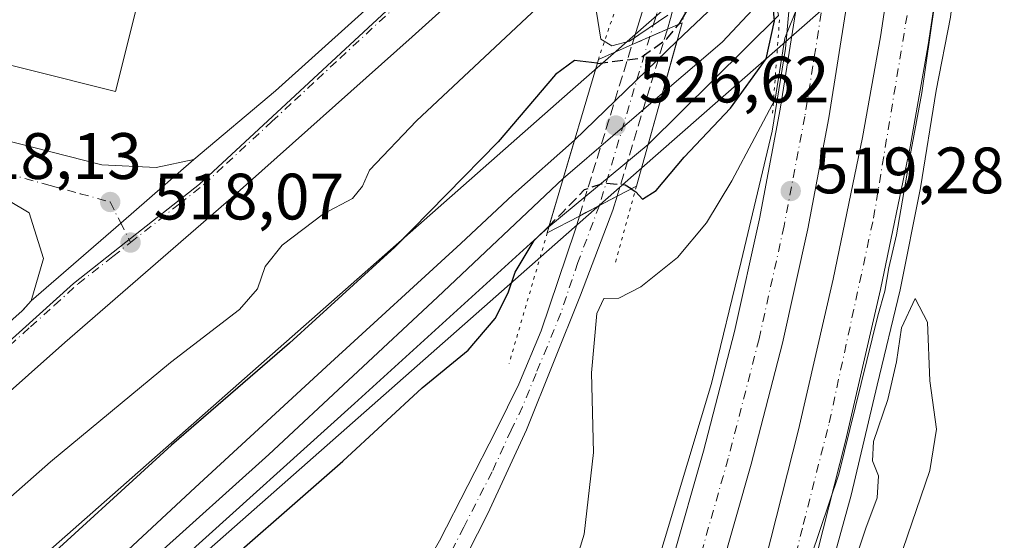
# Model space of a CAD drawing. Units: metres. Extents: x 566337 to 569762, y 4747259 to 4749606.
# Drawn here: x 567160 to 567311, y 4748732 to 4748812 of the extents above; entities that cross this region are included whole.
import ezdxf

# ---------------------------------------------------------------- set-up
doc = ezdxf.new("R2010")
doc.units = ezdxf.units.M
doc.header["$MEASUREMENT"] = 0
for name, pattern in [('DGN Style 3', [2.307223458686699, 1.648016756204785, -0.6592067024819142]), ('DGN Style 4', [2.6384748266838614, 1.318413404963828, -0.6592067024819142, 0.001648016756204785, -0.6592067024819142]), ('DGN Style 5', [1.1536117293433497, 0.4944050268614355, -0.6592067024819142])]:
    doc.linetypes.add(name, pattern=pattern)
for name, color, linetype, lineweight in [('Arcén (en calzada doble)', 91, 'Continuous', 13), ('Carretera de calzada doble Cxs', 1, 'Continuous', 13), ('Carretera de calzada doble eje', 1, 'DGN Style 4', 0), ('Carretera de calzada única Cxs', 7, 'Continuous', 13), ('Carretera de calzada única eje', 7, 'DGN Style 4', 0), ('Carretera de calzada única eje oculto', 142, 'DGN Style 4', 0), ('Carretera de calzada única oculto Cxs', 7, 'DGN Style 3', 13), ('Curva de nivel maestra', 30, 'Continuous', 30), ('Curva de nivel maestra oculto', 30, 'DGN Style 3', 30), ('Curva de nivel normal', 30, 'Continuous', 0), ('Edificación industrial Cxs', 135, 'Continuous', 13), ('Ferrocarril', 4, 'Continuous', 0), ('Ferrocarril eje', 151, 'Continuous', 13), ('Huerta CxS', 92, 'Continuous', 0), ('Núcleo urbano CxS', 7, 'Continuous', 0), ('Puente Cxs', 1, 'Continuous', 13), ('Puente esquema', 1, 'DGN Style 5', 0), ('Punto de cota en terreno', 7, 'Continuous', 0), ('Recinto industrial CxS', 135, 'Continuous', 0), ('Rótulo de punto de cota en construcción', 7, 'Continuous', 0), ('Rótulo de punto de cota en terreno', 7, 'Continuous', 0), ('Vía urbana Cxs', 4, 'Continuous', 0), ('Vía urbana eje', 4, 'DGN Style 4', 0)]:
    doc.layers.add(name, color=color, linetype=linetype, lineweight=lineweight)
doc.styles.add('Style-Arial', font='txt')

# ---------------------------------------------------------------- blocks, each defined once
blk = doc.blocks.new('*U14')
at = {"layer": 'Núcleo urbano CxS', "color": 7, "linetype": 'Continuous', "lineweight": 0}
blk.add_polyline3d([(567148.1979, 4748694.7927, 525.8821000000025), (567254.8976999996, 4748788.6887, 526.3953000000038), (567288.8932999996, 4748818.583699999, 519.7590000000055), (567304.4024999999, 4748832.1917, 519.9480999999942), (567310.7499000002, 4748837.7851, 520.1538), (567311.5815000003, 4748838.517899999, 520.1656999999977)], dxfattribs=at)
blk = doc.blocks.new('5PATER')
at = {"layer": 'Huerta CxS', "linetype": 'Continuous', "lineweight": 0}
h = blk.add_hatch(color=51, dxfattribs=at)
edge = h.paths.add_edge_path()
edge.add_ellipse((0, 0), major_axis=(-0.1095731443231308, -0.1110710700762829), ratio=0.9994222409660322, start_angle=0, end_angle=360)

msp = doc.modelspace()

# ---------------------------------------------------------------- linework, layer by layer
at = {"layer": 'Arcén (en calzada doble)', "color": 91, "linetype": 'Continuous', "lineweight": 13}
for points in [[(567305.4791000001, 4748837.5812, 522.8562999999995), (567304.8201000001, 4748831.710100001, 521.3430999999982), (567302.5100999996, 4748812.0701, 520.3347999999969), (567300.3300999999, 4748800.860099999, 520.2988999999943), (567297.9401000004, 4748785.970100001, 520.3037999999942), (567294.8000999996, 4748770.390100001, 520.2137999999978), (567291.2801000001, 4748755.840100001, 520.1343000000053), (567287.3201000001, 4748739.0101, 522.8233999999939), (567282.7600999996, 4748722.5701, 523.811799999996), (567279.3701, 4748711.2501, 521.846000000005), (567274.0701000001, 4748694.770099999, 521.3225999999995), (567267.7500999998, 4748677.630100001, 520.5054999999993), (567258.6001000004, 4748653.610099999, 523.8288999999932), (567249.9600999998, 4748634.1601, 521.5084999999963), (567236.4401000004, 4748605.8201, 522.0188999999956), (567225.0800999999, 4748583.840100001, 523.2124999999943), (567212.7600999996, 4748562.720100001, 526.1447999999946), (567201.4401000004, 4748544.880100001, 521.7740000000049), (567186.9200999998, 4748523.8301, 527.491200000004), (567178.7301000003, 4748512.850099999, 527.0077000000019)], [(567277.8003000002, 4748812.9827, 524.7305999999953), (567277.8000999996, 4748812.979800001, 524.7301000000007), (567277.3000999996, 4748807.300100001, 522.0236000000004), (567275.2500999998, 4748794.6801, 521.5305999999982), (567270.4801000003, 4748774.720100001, 519.7223999999987), (567265.9801000003, 4748756.090100001, 518.9804000000004), (567260.6201, 4748738.300100001, 518.9277000000002), (567255.0701000001, 4748720.020099999, 518.9830999999976), (567250.5701000001, 4748706.3201, 519.0157000000036), (567244.2500999998, 4748688.9801, 519.0363000000071), (567236.6401000004, 4748668.970100001, 519.0662000000011), (567226.8901000004, 4748647.3201, 519.1931000000042), (567216.6700999998, 4748626.020099999, 519.3344999999972), (567207.5800999999, 4748609.110099999, 519.2798000000039), (567197.3901000004, 4748591.050100001, 520.1196000000054), (567183.2100999998, 4748568.1801, 522.5957999999955), (567173.0701000001, 4748552.970100001, 521.0519999999962), (567158.6700999998, 4748532.590100001, 521.6454999999987), (567153.7600999996, 4748525.6501, 524.5620999999956), (567143.7334000003, 4748512.354499999, 528.886599999998)]]:
    msp.add_polyline3d(points, dxfattribs=at)
at = {"layer": 'Carretera de calzada doble Cxs', "color": 1, "linetype": 'Continuous', "lineweight": 13}
for points in [[(567302.3400999998, 4748834.790100001, 522.6478999999963), (567300.6501000002, 4748818.040100001, 520.1106), (567299.1201, 4748807.870100001, 520.0372999999963), (567296.3501000004, 4748792.280099999, 520.0464999999967), (567291.8201000001, 4748770.450099999, 520.0454000000027), (567286.4600999998, 4748747.2401, 520.2592000000004), (567281.3101000004, 4748726.970100001, 520.5705000000017), (567276.0000999998, 4748709.0001, 520.7295000000013), (567271.8701, 4748696.6501, 520.539300000004), (567265.8501000004, 4748680.0801, 520.2222000000038), (567259.3400999998, 4748662.790100001, 522.0247999999992), (567254.0301000001, 4748649.720100001, 521.6940999999933), (567246.0500999996, 4748631.860099999, 520.6839999999938), (567238.4301000005, 4748615.970100001, 520.6306000000042), (567226.8300999999, 4748593.720100001, 520.702099999995), (567219.0701000001, 4748579.7401, 521.3646000000008), (567207.7401000002, 4748560.4901, 522.6154999999999), (567199.6300999997, 4748547.5801, 521.6013999999996), (567197.5900999998, 4748544.670100001, 521.022100000002)], [(567274.1501000002, 4748728.940099999, 519.7621000000072), (567279.2500999998, 4748748.9901, 519.5905999999959), (567284.5701000001, 4748772.040100001, 519.5669000000053), (567289.0601000004, 4748793.6801, 519.5573000000004), (567291.8000999996, 4748809.0701, 519.624299999996), (567293.2901, 4748818.960100001, 519.9008999999933), (567294.1601, 4748827.520099999, 521.6459000000032), (567298.4101, 4748831.280099999, 521.6980999999942), (567302.3400999998, 4748834.790100001, 522.6478999999963), (567300.6501000002, 4748818.040100001, 520.1106), (567299.1201, 4748807.870100001, 520.0372999999963), (567296.3501000004, 4748792.280099999, 520.0464999999967), (567291.8201000001, 4748770.450099999, 520.0454000000027), (567286.4600999998, 4748747.2401, 520.2592000000004), (567281.3101000004, 4748726.970100001, 520.5705000000017)], [(567188.3400999998, 4748544.170100001, 520.5697999999975), (567193.4200999998, 4748551.640100001, 520.5412000000069), (567201.4001000002, 4748564.350099999, 520.4415000000008), (567212.6300999997, 4748583.420100001, 520.2277999999933), (567220.3000999996, 4748597.2401, 520.2103999999963), (567231.7901, 4748619.290100001, 520.0265999999974), (567239.3201000001, 4748634.9801, 519.9717999999993), (567247.2001, 4748652.630100001, 519.7945000000036), (567252.4301000005, 4748665.4901, 519.7350000000006), (567258.8901000004, 4748682.6501, 519.763300000006), (567264.8601000002, 4748699.090100001, 519.8637000000017), (567268.9200999998, 4748711.2301, 519.761799999993), (567274.1501000002, 4748728.940099999, 519.7621000000072), (567279.2500999998, 4748748.9901, 519.5905999999959), (567284.5701000001, 4748772.040100001, 519.5669000000053), (567289.0601000004, 4748793.6801, 519.5573000000004), (567291.8000999996, 4748809.0701, 519.624299999996), (567293.2901, 4748818.960100001, 519.9008999999933), (567294.1601, 4748827.520099999, 521.6459000000032)], [(567287.5000999998, 4748821.600099999, 523.1790000000037), (567286.5900999998, 4748813.770099999, 520.315300000002), (567283.9200999998, 4748796.720100001, 519.6405999999988), (567280.7001, 4748779.7401, 519.5283999999956), (567276.8201000001, 4748762.270099999, 519.5175000000017), (567272.0500999996, 4748743.7401, 519.5010000000038), (567267.2401000002, 4748726.9101, 519.8834000000061), (567262.0000999998, 4748710.6601, 519.911500000002), (567255.2801000001, 4748691.130100001, 519.8686000000016), (567249.0000999998, 4748674.860099999, 519.7581000000064), (567240.3601000002, 4748653.5801, 519.7945999999939), (567224.3800999997, 4748620.0001, 520.0552000000025), (567206.2901, 4748587.0801, 520.4663), (567194.3300999999, 4748567.670100001, 520.4079999999958), (567180.7200999996, 4748546.420100001, 520.7155000000057)], [(567260.0000999998, 4748729.110099999, 518.9909000000043), (567264.7401000002, 4748745.720100001, 518.9799999999959), (567269.4600999998, 4748764.030099999, 519.0335999999952), (567273.2801000001, 4748781.270099999, 519.2807999999932), (567276.4600999998, 4748798.0101, 521.4140999999945), (567279.0100999996, 4748814.0601, 523.9731000000029), (567283.6101000002, 4748818.140100001, 522.151199999993), (567287.5000999998, 4748821.600099999, 523.1790000000037), (567286.5900999998, 4748813.770099999, 520.315300000002), (567283.9200999998, 4748796.720100001, 519.6405999999988), (567280.7001, 4748779.7401, 519.5283999999956), (567276.8201000001, 4748762.270099999, 519.5175000000017), (567272.0500999996, 4748743.7401, 519.5010000000038), (567267.2401000002, 4748726.9101, 519.8834000000061)], [(567174.9101, 4748551.390100001, 520.7887000000047), (567187.9200999998, 4748571.700099999, 520.7724000000017), (567199.7500999998, 4748590.890100001, 519.9370999999956), (567217.6401000004, 4748623.450099999, 519.4107999999978), (567233.4301000005, 4748656.630100001, 519.1971999999951), (567241.9600999998, 4748677.6501, 519.0881999999983), (567248.1700999998, 4748693.7301, 519.1031999999977), (567254.8201000001, 4748713.050100001, 519.034599999999), (567260.0000999998, 4748729.110099999, 518.9909000000043), (567264.7401000002, 4748745.720100001, 518.9799999999959), (567269.4600999998, 4748764.030099999, 519.0335999999952), (567273.2801000001, 4748781.270099999, 519.2807999999932), (567276.4600999998, 4748798.0101, 521.4140999999945), (567279.0100999996, 4748814.0601, 523.9731000000029)]]:
    msp.add_polyline3d(points, dxfattribs=at)
at = {"layer": 'Carretera de calzada doble eje', "color": 1, "linetype": 'DGN Style 4', "lineweight": 0}
for points in [[(567192.9700999996, 4748544.420100001, 520.6837999999989), (567195.5000999998, 4748548.1501, 520.8040000000037), (567196.5201000003, 4748549.610099999, 520.7859999999928), (567200.5800999999, 4748556.0601, 520.7513999999937), (567204.5701000001, 4748562.420100001, 520.8084999999992), (567210.2301000003, 4748572.040100001, 520.8352000000014), (567217.3501000004, 4748584.520099999, 520.3996999999945), (567225.0201000003, 4748598.340100001, 520.3160000000062), (567236.5100999996, 4748620.390100001, 520.196100000001), (567244.0401, 4748636.0801, 520.147100000002), (567251.9200999998, 4748653.7301, 520.0160999999935), (567257.1501000002, 4748666.590100001, 520.0029000000068), (567263.6101000002, 4748683.7501, 519.9198999999935), (567269.5800999999, 4748700.190099999, 519.9487999999983), (567273.6401000004, 4748712.3301, 519.9214999999967), (567278.8701, 4748730.040100001, 519.8804999999993), (567280.0000999998, 4748734.5001, 519.8889999999956), (567283.9700999996, 4748750.090100001, 519.8012000000017), (567290.7500999998, 4748781.360099999, 519.7299000000058), (567297.2200999996, 4748820.4901, 519.7446000000054), (567298.4101, 4748831.280099999, 521.6980999999942)], [(567283.6101000002, 4748818.140100001, 522.151199999993), (567280.2401000002, 4748796.9101, 519.8191999999982), (567277.0601000004, 4748780.170100001, 519.3494999999966), (567273.2401000002, 4748762.9301, 519.2305999999953), (567268.5201000003, 4748744.620100001, 519.2151000000014), (567263.7801000001, 4748728.0101, 519.3163999999961), (567258.6001000004, 4748711.950099999, 519.3678999999975), (567251.9501, 4748692.630100001, 519.403999999995), (567245.7401000002, 4748676.550100001, 519.4392999999982), (567237.2100999998, 4748655.530099999, 519.516499999998), (567221.4200999998, 4748622.350099999, 519.7274999999936), (567203.0201000003, 4748588.9801, 519.9263000000064), (567197.0401, 4748579.280099999, 519.9860999999946), (567191.1300999997, 4748569.6801, 520.2854999999981), (567187.7200999996, 4748564.370100001, 520.2121000000043), (567181.2200999996, 4748554.220100001, 520.2728999999963), (567177.8101000004, 4748548.9001, 520.4003999999986)]]:
    msp.add_polyline3d(points, dxfattribs=at)
at = {"layer": 'Carretera de calzada única Cxs', "color": 7, "linetype": 'Continuous', "lineweight": 13, "extrusion": (0.3951594534381831, -0.9184372472631072, 0.01794517200259892), "elevation": -4137316.978781842, "flags": 128}
msp.add_lwpolyline([(2397909.478520342, 74778.82796602215), (2397912.421111309, 74779.25383459874), (2397915.380792589, 74780.4832325657)], dxfattribs=at)
at = {"layer": 'Carretera de calzada única Cxs', "color": 7, "linetype": 'Continuous', "lineweight": 13, "extrusion": (0.6555769361296264, -0.7551283866480145, 2.220942945186875e-05), "elevation": -3214111.795469292, "flags": 128}
msp.add_lwpolyline([(3541463.277717192, 589.524689317282), (3541481.423108421, 589.5251893172913), (3541496.22577328, 590.3792893174987)], dxfattribs=at)
at = {"layer": 'Carretera de calzada única Cxs', "color": 7, "linetype": 'Continuous', "lineweight": 13, "extrusion": (0.462817529129521, -0.886430945993807, 0.006333459952445749), "elevation": -3946932.446460995, "flags": 128}
msp.add_lwpolyline([(2700704.274308786, 25523.95150729899), (2700701.201325912, 25522.57267964444), (2700697.748269914, 25522.24617309585)], dxfattribs=at)
at = {"layer": 'Carretera de calzada única Cxs', "color": 7, "linetype": 'Continuous', "lineweight": 13}
for points in [[(567253.8000999996, 4748807.890100001, 521.9217000000062), (567255.4801000003, 4748813.360099999, 520.4930000000022), (567257.2100999998, 4748820.460100001, 519.6183000000019), (567259.5800999999, 4748830.280099999, 519.9440000000031), (567262.7001, 4748844.940099999, 519.7701999999991), (567264.1801000005, 4748854.0801, 520.0200999999943), (567267.8501000004, 4748882.890100001, 520.3570000000036), (567269.1601, 4748898.890100001, 520.6928000000044), (567269.8800999997, 4748911.370100001, 521.2146000000066), (567270.1501000002, 4748932.960100001, 521.0492999999988), (567269.9001000002, 4748945.0801, 521.2275999999983), (567269.2001, 4748960.0601, 521.1294000000053), (567267.0000999998, 4748985.290100001, 521.156799999997), (567263.7701000003, 4749012.460100001, 521.588499999998), (567262.0800999999, 4749023.850099999, 525.2724000000017)], [(567240.0500999996, 4749019.590100001, 526.603099999993), (567240.9901000002, 4749006.270099999, 521.3665000000037), (567243.0401, 4748969.220100001, 520.3647000000057), (567245.5100999996, 4748939.0701, 519.8184000000037), (567245.8501000004, 4748924.050100001, 519.6713000000018), (567246.5601000004, 4748912.4001, 519.528999999995), (567247.4501, 4748900.770099999, 519.6695999999939), (567248.2401000002, 4748892.220100001, 519.7161000000051), (567249.3101000004, 4748883.700099999, 519.7265999999945), (567250.2873000001, 4748878.294500001, 519.6763999999966), (567251.9552999996, 4748868.4473, 519.6355999999942), (567253.5427000001, 4748857.1231, 519.7658999999985), (567253.6155000003, 4748849.757900001, 519.728099999993), (567252.0610999997, 4748841.9889, 519.5103999999993), (567250.2675000001, 4748836.7137, 519.396900000007), (567244.0756999999, 4748830.4025, 519.2247000000061), (567236.9501, 4748824.2401, 519.1175999999978), (567220.1601, 4748809.100099999, 519.0317000000068), (567192.4801000003, 4748784.4001, 518.2030999999988), (567167.0401, 4748762.360099999, 518.1034000000072), (567140.1201, 4748738.440099999, 518.3225999999995), (567125.2001, 4748725.600099999, 518.7709999999934)], [(567267.6501000002, 4749012.050100001, 520.9513000000006), (567270.4401000004, 4748985.640100001, 521.8058000000019), (567272.1363000004, 4748966.132300001, 521.0096999999951), (567272.1401000004, 4748966.090100001, 521.0095000000001), (567272.1479000002, 4748966.049699999, 521.0093999999954), (567272.6501000002, 4748960.290100001, 521.001900000003), (567273.4101, 4748942.360099999, 520.9774999999936), (567274.1601, 4748924.300100001, 520.9024999999965), (567274.0900999998, 4748914.300100001, 520.8567000000039), (567273.9001000002, 4748907.840100001, 520.7975000000006), (567272.5500999996, 4748885.6601, 520.5), (567270.0301000001, 4748863.5601, 520.1597000000038), (567268.8000999996, 4748855.5701, 520.0485999999946), (567266.5401, 4748843.380100001, 520.0059000000037), (567264.0301000001, 4748831.1501, 521.8588000000018), (567260.8800999997, 4748816.380100001, 522.9372000000003), (567259.6700999998, 4748811.9001, 523.2816000000021), (567259.2100999998, 4748810.2501, 523.5767000000051)], [(567240.9901000002, 4749006.270099999, 521.3665000000037), (567243.0401, 4748969.220100001, 520.3647000000057), (567245.5100999996, 4748939.0701, 519.8184000000037), (567245.8501000004, 4748924.050100001, 519.6713000000018), (567246.5601000004, 4748912.4001, 519.528999999995), (567247.4501, 4748900.770099999, 519.6695999999939), (567248.2401000002, 4748892.220100001, 519.7161000000051), (567249.3101000004, 4748883.700099999, 519.7265999999945), (567250.2873000001, 4748878.294500001, 519.6763999999966), (567251.9552999996, 4748868.4473, 519.6355999999942), (567253.5427000001, 4748857.1231, 519.7658999999985), (567253.6155000003, 4748849.757900001, 519.728099999993), (567252.0610999997, 4748841.9889, 519.5103999999993), (567250.2675000001, 4748836.7137, 519.396900000007), (567244.0756999999, 4748830.4025, 519.2247000000061), (567236.9501, 4748824.2401, 519.1175999999978), (567220.1601, 4748809.100099999, 519.0317000000068), (567192.4801000003, 4748784.4001, 518.2030999999988), (567167.0401, 4748762.360099999, 518.1034000000072), (567140.1201, 4748738.440099999, 518.3225999999995), (567125.2001, 4748725.600099999, 518.7709999999934)], [(566959.4956999999, 4748770.835300001, 520.0325000000012), (567116.4600999998, 4748732.8201, 518.5032000000066), (567121.5000999998, 4748732.9901, 518.8931000000011), (567122.7100999998, 4748733.4801, 519.3264999999956), (567160.5100999996, 4748767.1801, 518.2035999999935), (567161.8800999997, 4748768.710100001, 518.1410999999935), (567175.5822000002, 4748780.605799999, 518.1416000000027), (567186.7600999996, 4748790.3101, 518.9956999999995), (567199.2500999998, 4748800.850099999, 519.355899999995), (567223.0153000001, 4748822.2271, 518.8772000000026), (567226.4700999996, 4748827.120100001, 518.9609000000055), (567228.8835000005, 4748832.569700001, 519.0424999999959), (567233.0110999999, 4748846.433900001, 519.3549999999959), (567236.4160000002, 4748856.0678, 519.5059000000037), (567237.3501000004, 4748858.710700001, 519.5155999999988), (567239.2550999997, 4748866.965700001, 519.670100000003), (567239.4669000005, 4748873.633099999, 520.592499999999), (567238.7260999996, 4748882.840700001, 520.860799999995), (567237.4020999996, 4748898.400900001, 519.6352999999945)], [(567272.5500999996, 4748885.6601, 520.5), (567270.0301000001, 4748863.5601, 520.1597000000038), (567268.8000999996, 4748855.5701, 520.0485999999946), (567266.5401, 4748843.380100001, 520.0059000000037), (567264.0301000001, 4748831.1501, 521.8588000000018), (567260.8800999997, 4748816.380100001, 522.9372000000003), (567259.6700999998, 4748811.9001, 523.2816000000021), (567259.2100999998, 4748810.2501, 523.5767000000051), (567256.5000999998, 4748809.0601, 522.3475000000036), (567253.8000999996, 4748807.890100001, 521.9217000000062), (567255.4801000003, 4748813.360099999, 520.4930000000022), (567257.2100999998, 4748820.460100001, 519.6183000000019), (567259.5800999999, 4748830.280099999, 519.9440000000031), (567262.7001, 4748844.940099999, 519.7701999999991), (567264.1801000005, 4748854.0801, 520.0200999999943), (567267.8501000004, 4748882.890100001, 520.3570000000036), (567269.1601, 4748898.890100001, 520.6928000000044)], [(567186.7600999996, 4748790.3101, 518.9956999999995), (567199.2500999998, 4748800.850099999, 519.355899999995), (567223.0153000001, 4748822.2271, 518.8772000000026), (567226.4700999996, 4748827.120100001, 518.9609000000055), (567228.8835000005, 4748832.569700001, 519.0424999999959)], [(567251.5201000003, 4748784.710100001, 525.7010000000009), (567250.8400999998, 4748782.5801, 524.9064000000071), (567245.9200999998, 4748769.5801, 520.8059000000068), (567237.6300999997, 4748749.0001, 521.0109999999986), (567231.7401000002, 4748736.200099999, 521.5377000000008), (567225.4901000002, 4748723.890100001, 522.5387000000047), (567220.0000999998, 4748714.110099999, 522.8266000000004), (567214.7500999998, 4748705.600099999, 522.9189999999944), (567200.3601000002, 4748682.710100001, 525.3133999999991), (567188.1300999997, 4748665.170100001, 526.1131000000023)], [(567181.8901000004, 4748669.520099999, 525.2553999999947), (567191.1001000004, 4748682.9101, 525.0436000000045), (567202.5701000001, 4748698.3301, 523.3883999999962), (567210.7301000003, 4748709.4801, 522.7816000000021), (567217.4200999998, 4748720.0101, 523.4296999999933), (567224.3601000002, 4748732.0001, 521.6089999999967), (567233.0201000003, 4748748.920100001, 520.9995999999956), (567236.4600999998, 4748755.9801, 521.1385000000009), (567239.8800999997, 4748764.120100001, 521.3975999999967), (567245.0800999999, 4748779.540100001, 523.0170000000071), (567245.7401000002, 4748781.6801, 523.9956999999995)], [(566948.4101, 4748774.5101, 520.8603000000003), (566959.4956999999, 4748770.835300001, 520.0325000000012), (567116.4600999998, 4748732.8201, 518.5032000000066), (567121.5000999998, 4748732.9901, 518.8931000000011), (567122.7100999998, 4748733.4801, 519.3264999999956), (567160.5100999996, 4748767.1801, 518.2035999999935), (567161.8800999997, 4748768.710100001, 518.1410999999935)]]:
    msp.add_polyline3d(points, dxfattribs=at)
msp.add_polyline3d([(567188.1300999997, 4748665.170100001, 526.1131000000023), (567185.0100999996, 4748667.340100001, 525.3084999999992), (567181.8901000004, 4748669.520099999, 525.2553999999947), (567191.1001000004, 4748682.9101, 525.0436000000045), (567202.5701000001, 4748698.3301, 523.3883999999962), (567210.7301000003, 4748709.4801, 522.7816000000021), (567217.4200999998, 4748720.0101, 523.4296999999933), (567224.3601000002, 4748732.0001, 521.6089999999967), (567233.0201000003, 4748748.920100001, 520.9995999999956), (567236.4600999998, 4748755.9801, 521.1385000000009), (567239.8800999997, 4748764.120100001, 521.3975999999967), (567245.0800999999, 4748779.540100001, 523.0170000000071), (567245.7401000002, 4748781.6801, 523.9956999999995), (567248.8000999996, 4748783.280099999, 524.3221999999951), (567251.5201000003, 4748784.710100001, 525.7010000000009), (567250.8400999998, 4748782.5801, 524.9064000000071), (567245.9200999998, 4748769.5801, 520.8059000000068), (567237.6300999997, 4748749.0001, 521.0109999999986), (567231.7401000002, 4748736.200099999, 521.5377000000008), (567225.4901000002, 4748723.890100001, 522.5387000000047), (567220.0000999998, 4748714.110099999, 522.8266000000004), (567214.7500999998, 4748705.600099999, 522.9189999999944), (567200.3601000002, 4748682.710100001, 525.3133999999991)], close=True, dxfattribs=at)
at = {"layer": 'Carretera de calzada única eje', "color": 7, "linetype": 'DGN Style 4', "lineweight": 0}
for points in [[(567270.2001, 4748884.270099999, 520.4673000000039), (567268.9401000004, 4748873.220100001, 520.217499999999), (567267.1001000004, 4748858.8201, 520.0249999999943), (567266.4901000002, 4748854.8201, 520.0084000000061), (567265.3601000002, 4748848.7301, 519.9220999999961), (567264.6201, 4748844.1601, 519.8772000000026), (567263.3601000002, 4748838.040100001, 520.1897000000026), (567261.8101000004, 4748830.710100001, 520.3285000000033), (567260.2301000003, 4748823.3301, 520.8794000000053), (567258.1801000005, 4748814.870100001, 520.9511999999959), (567257.5701000001, 4748812.630100001, 520.9092999999993), (567257.3400999998, 4748811.800100001, 521.2078000000038), (567256.5000999998, 4748809.0601, 522.3475000000036)], [(567177.0701000001, 4748777.630100001, 518.1224999999977), (567184.5500999996, 4748783.530099999, 518.1735000000045), (567188.2901, 4748786.4901, 518.1689000000042), (567191.7600999996, 4748789.700099999, 518.2948999999935), (567198.6901000004, 4748796.130100001, 518.5080000000017), (567202.1601, 4748799.340100001, 518.7249000000012), (567205.6201, 4748802.5601, 518.6524999999965), (567209.0900999998, 4748805.770099999, 518.652900000001), (567222.9501, 4748818.630100001, 518.8120999999956), (567235.6917000003, 4748830.227299999, 519.0780999999988), (567244.9301000005, 4748853.780099999, 519.5988999999972)], [(567248.8000999996, 4748783.280099999, 524.3221999999951), (567245.5000999998, 4748774.5601, 521.1009000000049), (567242.9001000002, 4748766.850099999, 520.3991999999998), (567240.8300999999, 4748761.700099999, 520.9134999999952), (567239.1201, 4748757.630100001, 520.8613000000041), (567237.0401, 4748752.4901, 520.8536000000023), (567235.3201000001, 4748748.960100001, 520.994399999996), (567232.3800999997, 4748742.5601, 521.1114999999991), (567228.0500999996, 4748734.100099999, 521.4559000000008), (567224.9200999998, 4748727.940099999, 521.9642000000022), (567221.4501, 4748721.950099999, 523.0485999999946), (567218.7100999998, 4748717.0601, 523.1897000000026), (567215.3601000002, 4748711.790100001, 522.5699000000022), (567212.7401000002, 4748707.540100001, 522.6766000000061), (567208.6601, 4748701.960100001, 523.0525999999954), (567201.4700999996, 4748690.520099999, 523.9192999999941), (567195.7301000003, 4748682.8101, 525.9410999999964), (567189.6101000002, 4748674.040100001, 524.7915000000066), (567185.0100999996, 4748667.340100001, 525.3084999999992)], [(567125.3300999999, 4748731.970100001, 518.3598999999958), (567128.9801000003, 4748735.2401, 518.4832000000024), (567136.2600999996, 4748741.800100001, 518.193299999999), (567139.9101, 4748745.0801, 518.1904999999971), (567143.5500999996, 4748748.360099999, 518.1769000000058), (567147.1901000004, 4748751.630100001, 518.1444999999949), (567150.8300999999, 4748754.9101, 518.1493000000046), (567154.4801000003, 4748758.190099999, 518.1493000000046), (567161.7600999996, 4748764.7501, 518.1061999999947), (567165.4101, 4748768.020099999, 518.0896999999968), (567169.0500999996, 4748771.300100001, 518.0862000000052), (567174.3901000004, 4748775.520099999, 518.1196000000054), (567177.0701000001, 4748777.630100001, 518.1224999999977)]]:
    msp.add_polyline3d(points, dxfattribs=at)
at = {"layer": 'Carretera de calzada única eje oculto', "color": 142, "linetype": 'DGN Style 4', "lineweight": 0, "extrusion": (-0.9581574103392543, 0.2862408387097372, 0.000747841373577825), "elevation": 815782.45973457, "flags": 128}
msp.add_lwpolyline([(-4712479.885339946, -87.72839976038426), (-4712463.104208069, -82.91839841534966), (-4712452.979979925, -85.7536992082006)], dxfattribs=at)
at = {"layer": 'Carretera de calzada única oculto Cxs', "color": 7, "linetype": 'DGN Style 3', "lineweight": 13, "extrusion": (0.02288960949510115, 0.07602088771439137, 0.9968434633423031), "elevation": 374515.0366124449, "flags": 128}
msp.add_lwpolyline([(825961.8074278651, -4695796.807470733), (825961.8074278651, -4695770.050409041)], dxfattribs=at)
at = {"layer": 'Carretera de calzada única oculto Cxs', "color": 7, "linetype": 'DGN Style 3', "lineweight": 13, "extrusion": (0.3951594534381831, -0.9184372472631072, 0.01794517200259892), "elevation": -4137316.978781842, "flags": 128}
msp.add_lwpolyline([(2397909.478520342, 74778.82796602215), (2397912.421111309, 74779.25383459874), (2397915.380792589, 74780.4832325657)], dxfattribs=at)
at = {"layer": 'Carretera de calzada única oculto Cxs', "color": 7, "linetype": 'DGN Style 3', "lineweight": 13, "extrusion": (0.02216812886705052, 0.07208767464932929, 0.9971519148184926), "elevation": 355425.908717178, "flags": 128}
msp.add_lwpolyline([(853630.9143298775, -4692300.303156158), (853630.9143298776, -4692327.802777539)], dxfattribs=at)
at = {"layer": 'Carretera de calzada única oculto Cxs', "color": 7, "linetype": 'DGN Style 3', "lineweight": 13, "extrusion": (0.462817529129521, -0.886430945993807, 0.006333459952445749), "elevation": -3946932.446460995, "flags": 128}
msp.add_lwpolyline([(2700704.274308786, 25523.95150729899), (2700701.201325912, 25522.57267964444), (2700697.748269914, 25522.24617309585)], dxfattribs=at)
at = {"layer": 'Carretera de calzada única oculto Cxs', "color": 7, "linetype": 'DGN Style 3', "lineweight": 13}
msp.add_polyline3d([(567251.5201000003, 4748784.710100001, 525.7010000000009), (567248.8000999996, 4748783.280099999, 524.3221999999951), (567245.7401000002, 4748781.6801, 523.9956999999995), (567253.8000999996, 4748807.890100001, 521.9217000000062), (567256.5000999998, 4748809.0601, 522.3475000000036), (567259.2100999998, 4748810.2501, 523.5767000000051)], close=True, dxfattribs=at)
at = {"layer": 'Curva de nivel maestra', "color": 30, "linetype": 'Continuous', "lineweight": 30, "elevation": 525, "flags": 128}
for points in [[(567274.2400000002, 4748821.5801), (567269.8399999999, 4748821.300100001), (567267.8899999997, 4748820.800100001), (567265.5300000003, 4748818.880100001), (567260.9500000002, 4748811.020099999)], [(567253.6595999999, 4748785.830399999), (567254.3899999997, 4748785.390100001), (567255.4100000003, 4748784.2501), (567257.5099999999, 4748785.5801), (567261.7800000003, 4748790.6801), (567268.8399999999, 4748798.190099999), (567274.3099999996, 4748805.720100001), (567275.5999999996, 4748811.520099999), (567275.3300000001, 4748814.2301), (567275.6699999999, 4748814.940099999)], [(567248.4700999996, 4748805.030099999), (567244.9900000002, 4748805.4801), (567242.0700000003, 4748803.3101), (567233.3099999996, 4748793.020099999), (567217.5199999996, 4748776.9001), (567201.4000000004, 4748762.2401), (567183.3200000003, 4748746.670100001), (567161.4699999997, 4748726.6801)], [(567186.3399999999, 4748723.920100001), (567209.5800000001, 4748744.210100001), (567221.7000000002, 4748755.4001), (567228.7100000001, 4748761.1801), (567232.8499999996, 4748766.0101), (567234.8399999999, 4748769.940099999), (567235.9100000003, 4748773.0801), (567238.8399999999, 4748777.950099999), (567241.1699000001, 4748780.26)]]:
    msp.add_lwpolyline(points, dxfattribs=at)
at = {"layer": 'Curva de nivel maestra oculto', "color": 30, "linetype": 'DGN Style 3', "lineweight": 30, "elevation": 525, "flags": 128}
for points in [[(567248.4700999996, 4748805.030099999), (567248.5300000003, 4748805.020099999), (567254.9800000004, 4748805.8301), (567259.1399999997, 4748808.7501), (567260.9500000002, 4748811.020099999)], [(567253.6595999999, 4748785.830399999), (567252.75, 4748786.380100001), (567249.4199999999, 4748786.6801), (567246.4800000004, 4748785.670100001), (567243.1699999999, 4748782.2401), (567241.1699000001, 4748780.26)]]:
    msp.add_lwpolyline(points, dxfattribs=at)
at = {"layer": 'Curva de nivel normal', "color": 30, "linetype": 'Continuous', "lineweight": 0, "elevation": 520, "flags": 128}
for points in [[(567302.3799999999, 4748834.82), (567300.0099999999, 4748813.550000001), (567298.1600000003, 4748800.539999999), (567296.5199999996, 4748791.76), (567294.2699999996, 4748778.789999999), (567293.0899999999, 4748773.75), (567292.4800000004, 4748770.199999999), (567291.4199999999, 4748766.41), (567285.4400000004, 4748742.24), (567281.1299999999, 4748729.51)], [(567241.8200000003, 4748717.92), (567246.4900000002, 4748733.050000001), (567247.8799999999, 4748745.550000001), (567247.5800000001, 4748757.730000001), (567248.4199999999, 4748766.77), (567249.5099999999, 4748769.100000001), (567251.79, 4748769.130000001), (567255.1699999999, 4748770.84), (567260.75, 4748775.32), (567265.2000000002, 4748780.66), (567269.0899999999, 4748787.060000001), (567272.5999999996, 4748793.680000001), (567275.6900000004, 4748799.560000001), (567277.1699999999, 4748808.9), (567279.2699999996, 4748814.02), (567282.7999999998, 4748816.880000001), (567284.9299999997, 4748818.369999999), (567285.7000000002, 4748816.640000001), (567286.5300000003, 4748815.800000001), (567287.1500000004, 4748816.710000001), (567287.0999999996, 4748819.930000001), (567286.5199999996, 4748820.730000001)], [(567152.2100000001, 4748733.01), (567164.8499999996, 4748744.119999999), (567183.2100000001, 4748759.279999999), (567193.7699999996, 4748767.380000001), (567196.5, 4748770.57), (567197.6799999997, 4748773.960000001), (567200.2699999996, 4748777.230000001), (567206.5899999999, 4748782.01), (567211.0099999999, 4748784.34), (567212.5599999996, 4748786.24), (567213.6399999997, 4748788.689999999), (567220.8300000001, 4748796.24), (567239.2699999996, 4748813.539999999)], [(567248.3200000003, 4748813.180000001), (567249.04, 4748808.74), (567250.7000000002, 4748807.680000001), (567253.4199999999, 4748808.42), (567259.2800000003, 4748812.4)], [(567294.5700000003, 4748728.76), (567299.3799999999, 4748742.800000001), (567300.3899999997, 4748749.100000001), (567299.3700000001, 4748756.5), (567298.9800000004, 4748765.480000001), (567297.1299999999, 4748769.08), (567295.0199999996, 4748764.57), (567294.2800000003, 4748759.380000001), (567292.9100000003, 4748753.609999999), (567290.7599999999, 4748747.199999999), (567290.6100000005, 4748744.24), (567291.5199999996, 4748741.980000001), (567291.2999999998, 4748738.59), (567289.5599999996, 4748733.939999999), (567287.1399999997, 4748726.66)]]:
    msp.add_lwpolyline(points, dxfattribs=at)
at = {"layer": 'Edificación industrial Cxs', "color": 135, "linetype": 'Continuous', "lineweight": 13, "extrusion": (0.055414811995978, -0.02566723352897397, 0.998133453869982), "elevation": -89936.65693752647, "flags": 128}
msp.add_lwpolyline([(4547445.658019679, 1478494.104912002), (4547393.915541166, 1478484.237630507), (4547388.608193516, 1478512.093951914)], dxfattribs=at)
at = {"layer": 'Edificación industrial Cxs', "color": 135, "linetype": 'Continuous', "lineweight": 13}
msp.add_3dface([(567187.5701000001, 4748851.800100001, 524.7146000000066), (567174.7600999996, 4748800.710100001, 524.7146000000066), (567147.3000999996, 4748807.5801, 524.7146000000066), (567160.1201, 4748858.670100001, 524.7146000000066)], dxfattribs=at)
at = {"layer": 'Ferrocarril', "color": 4, "linetype": 'Continuous', "lineweight": 0}
for points in [[(567256.2521000003, 4748792.645300001, 527.6753999999928), (567257.8899999997, 4748798.49, 527.3696000000054), (567260.6786000002, 4748808.441500001, 525.619000000006), (567272.9699999997, 4748820.140000001, 527.2526000000071), (567274.2976000002, 4748821.326500001, 526.6521999999968), (567275.7100000001, 4748814.77, 526.1475000000064), (567276.2222999996, 4748812.350299999, 525.537599999996)], [(567241.0968000004, 4748780.013, 525.3944000000047), (567242.5199999996, 4748784.83, 527.088499999998), (567245.0027000001, 4748793.258199999, 527.1465000000027), (567260.6786000002, 4748808.441500001, 525.619000000006), (567257.8899999997, 4748798.49, 527.3696000000054), (567256.2521000003, 4748792.645300001, 527.6753999999928)], [(567081.1372999996, 4748639.327600001, 522.6852000000072), (567079.8399999999, 4748641.76, 523.7957000000024), (567078.2657000005, 4748644.696699999, 524.2143999999971), (567096.3674, 4748660.3259, 525.4447999999975), (567114.6897999998, 4748676.002499999, 525.7547999999952), (567135.3935000002, 4748693.927999999, 526.0764999999956), (567151.5330999997, 4748708.1494, 526.3141999999935), (567171.5754000006, 4748725.876499999, 526.7217999999993), (567186.9874, 4748740.164000001, 526.8978999999963), (567207.6911000004, 4748759.2141, 527.0718000000053), (567227.6009999998, 4748777.4704, 527.1385000000009), (567235.5384999998, 4748784.944900001, 527.1916000000056), (567245.0027000001, 4748793.258199999, 527.1465000000027), (567242.5199999996, 4748784.83, 527.088499999998), (567241.0968000004, 4748780.013, 525.3944000000047), (567211.3399999999, 4748753.01, 526.9097999999941), (567184.9699999997, 4748729.289999999, 526.6227000000072), (567157.6500000004, 4748704.699999999, 525.9204000000027), (567122.6299999999, 4748673.42, 525.5081000000064), (567100.7800000003, 4748654.789999999, 525.1650999999983)]]:
    msp.add_polyline3d(points, close=True, dxfattribs=at)
at = {"layer": 'Ferrocarril eje', "color": 151, "linetype": 'Continuous', "lineweight": 13, "extrusion": (-0.5415054800625556, 0.5926911537853878, 0.596228992323224), "elevation": 2507712.768119022, "flags": 128}
msp.add_lwpolyline([(-3621919.576837785, -1861756.020769803), (-3621908.262846948, -1861754.506347574), (-3621896.263625294, -1861755.20102867)], dxfattribs=at)
at = {"layer": 'Ferrocarril eje', "color": 151, "linetype": 'Continuous', "lineweight": 13, "extrusion": (0.01165019272525589, 0.01001556209888986, 0.9998819737975616), "elevation": 54697.65375996849, "flags": 128}
msp.add_lwpolyline([(567213.801202372, 4748490.809805368), (567198.6428530819, 4748477.779851827)], dxfattribs=at)
at = {"layer": 'Ferrocarril eje', "color": 151, "linetype": 'Continuous', "lineweight": 13}
msp.add_polyline3d([(567243.2883000001, 4748787.438200001, 527.4468999999954), (567224.0237999996, 4748769.294700001, 527.3895000000048), (567198.2300000004, 4748745.230000001, 527.1003000000055), (567180.5499999998, 4748729.32, 526.8727000000072), (567165.1299999999, 4748715.369999999, 526.5066999999982), (567150.1799999997, 4748702.180000001, 526.3401000000014), (567136.54, 4748690.08, 526.153999999995), (567122.5199999996, 4748678.060000001, 526.0007000000041), (567105.4000000004, 4748663.02, 525.6732000000047), (567090.3300000001, 4748650.310000001, 525.465400000001), (567079.8300000001, 4748641.76, 523.7915000000066)], dxfattribs=at)
at = {"layer": 'Núcleo urbano CxS', "color": 7, "linetype": 'Continuous', "lineweight": 0}
for points in [[(567121.0088999998, 4748728.7415, 518.1864999999962), (567168.3662999999, 4748771.3563, 518.0090999999958), (567176.3821, 4748777.680299999, 518.1076999999932), (567187.6091, 4748786.540100001, 518.078999999998), (567232.2588999998, 4748827.950300001, 518.9909000000043), (567238.9149000002, 4748855.299100001, 519.4838000000018), (567234.9501, 4748943.022100001, 519.7228000000032), (567234.6975999996, 4748946.487700001, 519.7700999999943), (567230.2317000004, 4749007.7829, 521.6505999999936)], [(567027.8797000004, 4748910.233100001, 521.5354999999981), (567105.6246999997, 4748890.507099999, 519.8361000000004), (567110.2207000004, 4748889.172300001, 519.7566999999982), (567193.7981000004, 4748867.172900001, 519.5825000000041), (567224.5915000001, 4748859.068700001, 519.6628999999957), (567236.3800999997, 4748855.966200001, 519.4722999999941), (567238.9149000002, 4748855.299100001, 519.4838000000018), (567232.2588999998, 4748827.950300001, 518.9909000000043), (567187.6091, 4748786.540100001, 518.078999999998), (567176.3821, 4748777.680299999, 518.1076999999932), (567168.3662999999, 4748771.3563, 518.0090999999958), (567121.0088999998, 4748728.7415, 518.1864999999962)], [(567318.4458999997, 4748865.8103, 517.9772999999988), (567316.2474999996, 4748863.914899999, 519.4180000000051), (567309.8256999999, 4748858.2961, 520.1389000000054), (567293.8318999996, 4748844.201900001, 519.6373000000021), (567278.3375000004, 4748830.6077, 519.6701999999932), (567244.3309000004, 4748800.7027, 525.3754000000044), (567137.7370999996, 4748706.899900001, 523.2188000000025), (567073.6687000003, 4748654.481899999, 518.7421999999933)], [(567318.4458999997, 4748865.8103, 517.9772999999988), (567316.2474999996, 4748863.914899999, 519.4180000000051), (567309.8256999999, 4748858.2961, 520.1389000000054), (567293.8318999996, 4748844.201900001, 519.6373000000021), (567278.3375000004, 4748830.6077, 519.6701999999932), (567244.3309000004, 4748800.7027, 525.3754000000044), (567137.7370999996, 4748706.899900001, 523.2188000000025), (567073.6687000003, 4748654.481899999, 518.7421999999933)], [(567316.2474999996, 4748863.914899999, 519.4180000000051), (567309.8256999999, 4748858.2961, 520.1389000000054), (567293.8318999996, 4748844.201900001, 519.6373000000021), (567278.3375000004, 4748830.6077, 519.6701999999932), (567244.3309000004, 4748800.7027, 525.3754000000044), (567137.7370999996, 4748706.899900001, 523.2188000000025)], [(567137.7370999996, 4748706.899900001, 523.2188000000025), (567244.3309000004, 4748800.7027, 525.3754000000044), (567278.3375000004, 4748830.6077, 519.6701999999932), (567293.8318999996, 4748844.201900001, 519.6373000000021), (567309.8256999999, 4748858.2961, 520.1389000000054), (567316.2474999996, 4748863.914899999, 519.4180000000051)], [(567073.5938999997, 4748674.6141, 520.578999999998), (567078.4108999996, 4748670.1569, 520.9771999999939), (567114.7789000003, 4748713.574100001, 518.877800000002), (567121.0088999998, 4748728.7415, 518.1864999999962), (567168.3662999999, 4748771.3563, 518.0090999999958), (567176.3821, 4748777.680299999, 518.1076999999932), (567187.6091, 4748786.540100001, 518.078999999998), (567232.2588999998, 4748827.950300001, 518.9909000000043), (567238.9149000002, 4748855.299100001, 519.4838000000018)], [(567073.5938999997, 4748674.6141, 520.578999999998), (567078.4108999996, 4748670.1569, 520.9771999999939), (567114.7789000003, 4748713.574100001, 518.877800000002), (567121.0088999998, 4748728.7415, 518.1864999999962), (567168.3662999999, 4748771.3563, 518.0090999999958), (567176.3821, 4748777.680299999, 518.1076999999932), (567187.6091, 4748786.540100001, 518.078999999998), (567232.2588999998, 4748827.950300001, 518.9909000000043), (567238.9149000002, 4748855.299100001, 519.4838000000018)], [(567320.1586999996, 4748846.076300001, 517.0534999999945), (567313.9411000004, 4748840.597300001, 520.0378999999957), (567311.5815000003, 4748838.517899999, 520.1656999999977), (567310.7499000002, 4748837.7851, 520.1538), (567304.4024999999, 4748832.1917, 519.9480999999942), (567288.8932999996, 4748818.583699999, 519.7590000000055), (567254.8976999996, 4748788.6887, 526.3953000000038), (567148.1979, 4748694.7927, 525.8821000000025), (567148.1945000002, 4748694.7897, 525.8821999999927), (567148.1908999998, 4748694.786699999, 525.8824000000022), (567147.9856000004, 4748694.612199999, 525.8923000000068), (567147.9820999998, 4748694.609300001, 525.8925000000017), (567147.9786, 4748694.6064, 525.8926999999967), (567080.6920999996, 4748639.5557, 522.3898999999947), (567076.5005000001, 4748636.126499999, 516.9870999999986), (567075.7289000005, 4748635.485500001, 516.4131999999954)], [(567320.1586999996, 4748846.076300001, 517.0534999999945), (567313.9411000004, 4748840.597300001, 520.0378999999957), (567311.5815000003, 4748838.517899999, 520.1656999999977), (567310.7499000002, 4748837.7851, 520.1538), (567304.4024999999, 4748832.1917, 519.9480999999942), (567288.8932999996, 4748818.583699999, 519.7590000000055), (567254.8976999996, 4748788.6887, 526.3953000000038), (567148.1979, 4748694.7927, 525.8821000000025), (567148.1945000002, 4748694.7897, 525.8821999999927), (567148.1908999998, 4748694.786699999, 525.8824000000022), (567147.9856000004, 4748694.612199999, 525.8923000000068), (567147.9820999998, 4748694.609300001, 525.8925000000017), (567147.9786, 4748694.6064, 525.8926999999967), (567080.6920999996, 4748639.5557, 522.3898999999947), (567076.5005000001, 4748636.126499999, 516.9870999999986), (567075.7289000005, 4748635.485500001, 516.4131999999954)], [(567311.5815000003, 4748838.517899999, 520.1656999999977), (567310.7499000002, 4748837.7851, 520.1538), (567304.4024999999, 4748832.1917, 519.9480999999942), (567288.8932999996, 4748818.583699999, 519.7590000000055), (567254.8976999996, 4748788.6887, 526.3953000000038), (567148.1979, 4748694.7927, 525.8821000000025)]]:
    msp.add_polyline3d(points, dxfattribs=at)
at = {"layer": 'Puente Cxs', "color": 1, "linetype": 'Continuous', "lineweight": 13, "extrusion": (-0.9629068763008403, 0.2698339211784944, 5.053708034956939e-05), "elevation": 735170.4211087198, "flags": 128}
msp.add_lwpolyline([(-4725729.37786491, 488.1067339811129), (-4725716.147124191, 490.2162339838126), (-4725703.435613659, 490.1491339837268)], dxfattribs=at)
at = {"layer": 'Puente Cxs', "color": 1, "linetype": 'Continuous', "lineweight": 13, "extrusion": (-0.9591913757754038, 0.282751918893377, 0.001804716099947326), "elevation": 798634.8411146101, "flags": 128}
msp.add_lwpolyline([(-4715384.080065464, -916.2681478824011), (-4715390.04450059, -914.2221445504792), (-4715411.738577712, -916.5628483623195)], dxfattribs=at)
at = {"layer": 'Puente Cxs', "color": 1, "linetype": 'Continuous', "lineweight": 13, "extrusion": (0.1644411518121561, 0.08607204890851818, 0.9826243992428547), "elevation": 502530.8028479436, "flags": 128}
msp.add_lwpolyline([(3944238.247626605, -2657657.405994022), (3944238.247626605, -2657651.766065809)], dxfattribs=at)
at = {"layer": 'Puente Cxs', "color": 1, "linetype": 'Continuous', "lineweight": 13}
msp.add_polyline3d([(567245.7401000002, 4748781.6801, 523.9956999999995), (567240.8300999999, 4748779.110099999, 525.0424999999959), (567242.5201000003, 4748784.8301, 527.088499999998), (567248.6501000002, 4748805.640100001, 524.7477999999974), (567253.8000999996, 4748807.890100001, 521.9217000000062), (567256.5000999998, 4748809.0601, 522.3475000000036), (567259.2100999998, 4748810.2501, 523.5767000000051), (567261.4600999998, 4748811.2301, 525.2600999999995), (567257.8901000004, 4748798.4901, 527.3696000000054), (567254.4600999998, 4748786.2501, 527.3025000000052), (567251.5201000003, 4748784.710100001, 525.7010000000009), (567248.8000999996, 4748783.280099999, 524.3221999999951)], close=True, dxfattribs=at)
for points in [[(567248.6501000002, 4748805.640100001, 524.7477999999974), (567253.8000999996, 4748807.890100001, 521.9217000000062), (567256.5000999998, 4748809.0601, 522.3475000000036), (567259.2100999998, 4748810.2501, 523.5767000000051), (567261.4600999998, 4748811.2301, 525.2600999999995)], [(567254.4600999998, 4748786.2501, 527.3025000000052), (567251.5201000003, 4748784.710100001, 525.7010000000009), (567248.8000999996, 4748783.280099999, 524.3221999999951), (567245.7401000002, 4748781.6801, 523.9956999999995)]]:
    msp.add_polyline3d(points, dxfattribs=at)
at = {"layer": 'Puente esquema', "color": 1, "linetype": 'DGN Style 5', "lineweight": 0, "extrusion": (0.02903502532721139, 0.1261130013326295, 0.9915908824707519), "elevation": 615878.1309772474, "flags": 128}
msp.add_lwpolyline([(512647.1891014046, -4714973.851017598), (512647.1891014046, -4714963.512735515)], dxfattribs=at)
at = {"layer": 'Puente esquema', "color": 1, "linetype": 'DGN Style 5', "lineweight": 0, "extrusion": (0.1426136316790123, 0.4187764693501591, 0.8968208409587383), "elevation": 2070056.054410266, "flags": 128}
msp.add_lwpolyline([(993897.09723545, -4195239.122825877), (993897.0972354498, -4195230.959738981)], dxfattribs=at)
at = {"layer": 'Puente esquema', "color": 1, "linetype": 'DGN Style 5', "lineweight": 0, "extrusion": (-0.01246798239703622, -0.1695412559054753, 0.9854442206238471), "elevation": -811674.8026769086, "flags": 128}
msp.add_lwpolyline([(217463.7963748468, 4708174.68021999), (217463.7963748468, 4708159.875434202)], dxfattribs=at)
at = {"layer": 'Puente esquema', "color": 1, "linetype": 'DGN Style 5', "lineweight": 0, "extrusion": (-0.07745258819643965, -0.2819081781993847, 0.9563100311331973), "elevation": -1382152.741854507, "flags": 128}
msp.add_lwpolyline([(-711096.1182150079, 4522913.315390171), (-711096.118215008, 4522900.605817932)], dxfattribs=at)
at = {"layer": 'Puente esquema', "color": 1, "linetype": 'DGN Style 5', "lineweight": 0, "extrusion": (-0.03606783128677028, -0.1234582101697004, 0.9916940969310866), "elevation": -606214.2344353352, "flags": 128}
msp.add_lwpolyline([(-787190.9674044386, 4678194.112510633), (-787190.9674044386, 4678173.11248442)], dxfattribs=at)
at = {"layer": 'Recinto industrial CxS', "color": 135, "linetype": 'Continuous', "lineweight": 0, "extrusion": (-0.04349781147229739, -0.03776342711258901, 0.998339553443533), "elevation": -203483.8455734662, "flags": 128}
msp.add_lwpolyline([(-3214107.269488039, 3535649.768331655), (-3214107.269488039, 3535634.941046883)], dxfattribs=at)
at = {"layer": 'Recinto industrial CxS', "color": 135, "linetype": 'Continuous', "lineweight": 0, "extrusion": (-2.080771889613102e-05, -1.806455810671829e-05, 0.9999999996203552), "elevation": 420.555346534595, "flags": 128}
msp.add_lwpolyline([(567175.5928585621, 4748780.614171976), (567161.8907585545, 4748768.718471976)], dxfattribs=at)
at = {"layer": 'Recinto industrial CxS', "color": 135, "linetype": 'Continuous', "lineweight": 0}
for points in [[(567237.4020999996, 4748898.400900001, 519.6352999999945), (567238.7260999996, 4748882.840700001, 520.860799999995), (567239.4669000005, 4748873.633099999, 520.592499999999), (567239.2550999997, 4748866.965700001, 519.670100000003), (567238.7379999999, 4748864.725000001, 519.6128999999928), (567237.3501000004, 4748858.710700001, 519.5155999999988), (567236.4160000002, 4748856.0678, 519.5059000000037), (567233.0110999999, 4748846.433900001, 519.3549999999959), (567228.8835000005, 4748832.569700001, 519.0424999999959), (567226.4700999996, 4748827.120100001, 518.9609000000055), (567223.0153000001, 4748822.2271, 518.8772000000026), (567199.2500999998, 4748800.850099999, 519.355899999995), (567186.7600999996, 4748790.3101, 518.9956999999995), (567175.5822000002, 4748780.605799999, 518.1416000000027), (567161.8800999997, 4748768.710100001, 518.1410999999935), (567160.6760999998, 4748767.365499999, 518.199099999998), (567160.5100999996, 4748767.1801, 518.2035999999935), (567122.7100999998, 4748733.4801, 519.3264999999956), (567121.5000999998, 4748732.9901, 518.8931000000011), (567116.4600999998, 4748732.8201, 518.5032000000066), (567072.6743999999, 4748743.820599999, 519.2820000000065), (567069.8901000004, 4748744.520099999, 519.8877999999969)], [(567228.8835000005, 4748832.569700001, 519.0424999999959), (567226.4700999996, 4748827.120100001, 518.9609000000055), (567223.0153000001, 4748822.2271, 518.8772000000026), (567199.2500999998, 4748800.850099999, 519.355899999995), (567186.7600999996, 4748790.3101, 518.9956999999995)], [(567161.8800999997, 4748768.710100001, 518.1410999999935), (567160.6760999998, 4748767.365499999, 518.199099999998), (567160.5100999996, 4748767.1801, 518.2035999999935), (567122.7100999998, 4748733.4801, 519.3264999999956), (567121.5000999998, 4748732.9901, 518.8931000000011), (567116.4600999998, 4748732.8201, 518.5032000000066)]]:
    msp.add_polyline3d(points, dxfattribs=at)
at = {"layer": 'Vía urbana Cxs', "color": 4, "linetype": 'Continuous', "lineweight": 0, "extrusion": (0.6555769361296264, -0.7551283866480145, 2.220942945186875e-05), "elevation": -3214111.795469292, "flags": 128}
msp.add_lwpolyline([(3541463.277717192, 589.524689317282), (3541481.423108421, 589.5251893172913), (3541496.22577328, 590.3792893174987)], dxfattribs=at)
at = {"layer": 'Vía urbana Cxs', "color": 4, "linetype": 'Continuous', "lineweight": 0}
msp.add_polyline3d([(567186.7600999996, 4748790.3101, 518.9956999999995), (567175.5822000002, 4748780.605799999, 518.1416000000027), (567161.8800999997, 4748768.710100001, 518.1410999999935), (567163.7435, 4748775.2053, 518.1135000000068), (567161.5607000003, 4748782.150599999, 518.229800000001), (567155.2106999997, 4748785.9209, 518.369200000001), (567129.6122000003, 4748791.4772, 519.3904999999941), (567128.7701000003, 4748787.090100001, 522.3929999999964), (567083.6201, 4748798.520099999, 521.5810000000056), (567084.1700999998, 4748801.720100001, 519.6851000000024), (567084.8000999996, 4748804.200099999, 519.1500999999989), (567086.6001000004, 4748811.420100001, 519.4888999999966), (567086.6046000002, 4748811.437700001, 519.4909000000043), (567172.6732000001, 4748789.492799999, 518.175700000007), (567181.0076000001, 4748789.095899999, 519.1714000000065)], close=True, dxfattribs=at)
for points in [[(567086.6046000002, 4748811.437700001, 519.4909000000043), (567172.6732000001, 4748789.492799999, 518.175700000007), (567181.0076000001, 4748789.095899999, 519.1714000000065), (567186.7600999996, 4748790.3101, 518.9956999999995)], [(567161.8800999997, 4748768.710100001, 518.1410999999935), (567163.7435, 4748775.2053, 518.1135000000068), (567161.5607000003, 4748782.150599999, 518.229800000001), (567155.2106999997, 4748785.9209, 518.369200000001), (567129.6122000003, 4748791.4772, 519.3904999999941), (567128.7701000003, 4748787.090100001, 522.3929999999964)]]:
    msp.add_polyline3d(points, dxfattribs=at)
at = {"layer": 'Vía urbana eje', "color": 4, "linetype": 'DGN Style 4', "lineweight": 0}
msp.add_polyline3d([(567085.7901, 4748808.171200001, 519.1487000000052), (567095.9501, 4748805.360099999, 518.8787000000011), (567100.5401, 4748804.090100001, 518.8264999999956), (567105.1300999997, 4748802.8301, 518.8071000000054), (567114.3101000004, 4748800.290100001, 518.6814000000013), (567118.9001000002, 4748799.030099999, 518.6388000000006), (567123.4901000002, 4748797.7601, 518.6162999999942), (567128.0701000001, 4748796.4901, 518.5895000000019), (567132.6601, 4748795.2301, 518.5883999999933), (567137.2500999998, 4748793.960100001, 518.4686999999976), (567141.8400999998, 4748792.700099999, 518.4147999999988), (567151.0201000003, 4748790.1601, 518.3004999999976), (567155.6101000002, 4748788.9001, 518.2957000000024), (567164.7901, 4748786.360099999, 518.1399999999994), (567169.3800999997, 4748785.100099999, 518.1214999999938), (567173.9600999998, 4748783.8301, 518.1600000000036), (567175.5201000003, 4748780.7301, 518.142200000002), (567177.0701000001, 4748777.630100001, 518.1224999999977)], dxfattribs=at)

# ---------------------------------------------------------------- block references
at = {"layer": 'Núcleo urbano CxS', "color": 7, "linetype": 'Continuous', "lineweight": 0}
msp.add_blockref('*U14', (0, 0), dxfattribs=at)
at = {"layer": 'Punto de cota en terreno', "color": 7, "linetype": 'Continuous', "lineweight": 0, "xscale": 10, "yscale": 10, "zscale": 10}
for p in [(567251.3099999996, 4748795.52, 526.6199999999953), (567278.0800000001, 4748785.51, 519.279999999999), (567173.9699999997, 4748783.83, 518.1300000000047), (567177.0800000001, 4748777.630000001, 518.070000000007)]:
    msp.add_blockref('5PATER', p, dxfattribs=at)

# ---------------------------------------------------------------- texts
at = {"layer": 'Rótulo de punto de cota en construcción', "color": 7, "linetype": 'Continuous', "lineweight": 0, "style": 'Style-Arial'}
msp.add_text('526,62', height=7.000000000000002, dxfattribs=at).set_placement((567254.8378, 4748799.047800001))
at = {"layer": 'Rótulo de punto de cota en terreno', "color": 7, "linetype": 'Continuous', "lineweight": 0, "style": 'Style-Arial'}
for s, p in [('518,13', (567149.6371999999, 4748787.357799999)), ('519,28', (567281.6078000005, 4748785.157099999)), ('518,07', (567180.6078000005, 4748781.1578))]:
    msp.add_text(s, height=7.000000000000002, dxfattribs=at).set_placement(p)

doc.saveas('drawing.dxf')
